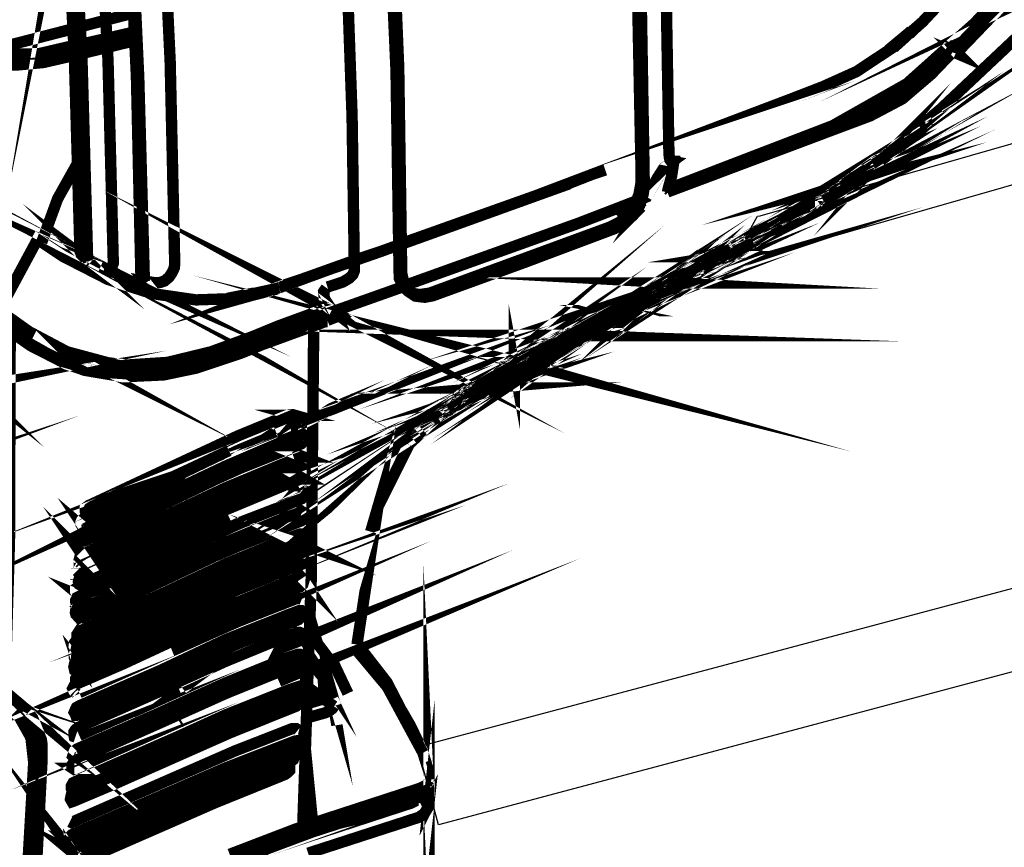
# Model space of a CAD drawing. Extents: x 0.4 to 33.4, y 0.5 to 22.5.
# Drawn here: x 19.2 to 19.4, y 15.2 to 15.4 of the extents above; entities that cross this region are included whole.
import ezdxf

# ---------------------------------------------------------------- set-up
doc = ezdxf.new("R2010")
doc.units = 0
doc.layers.get('0').update_dxf_attribs({"linetype": 'CONTINUOUS'})

msp = doc.modelspace()

# ---------------------------------------------------------------- linework, layer by layer
at = {"color": 250}
for points in [[(19.3682, 15.3593), (19.3675, 15.3592), (19.3618, 15.3622), (19.3617, 15.3629), (19.3614, 15.3636), (19.3646, 15.3693), (19.3653, 15.3694), (20.0389, 15.5629), (20.0397, 15.5632), (20.0454, 15.56), (20.0456, 15.5593), (20.0457, 15.5586), (20.0426, 15.5529), (20.0419, 15.5528), (19.3682, 15.3593)], [(19.7704, 15.3393), (19.2804, 15.2086), (19.2749, 15.2292), (19.7649, 15.3599), (19.7704, 15.3393)]]:
    msp.add_lwpolyline(points, close=True, dxfattribs=at)
for points, const_width in [([(19.1882, 15.3575), (19.1881, 15.3579), (19.1878, 15.3587), (19.1863, 15.4117), (19.1833, 15.4653), (19.1835, 15.4665), (19.1832, 15.465), (19.1835, 15.4667)], 0.003), ([(19.4146, 15.4138), (19.4219, 15.4203), (19.4439, 15.444), (19.4471, 15.4485), (19.4499, 15.4551), (19.4521, 15.4667), (19.4524, 15.4737), (19.4514, 15.5047), (19.45, 15.536), (19.449, 15.5407), (19.4463, 15.5454), (19.4397, 15.5497), (19.4318, 15.551), (19.4268, 15.5499), (19.3932, 15.5372)], 0.003), ([(19.2685, 15.4689), (19.3406, 15.4953), (19.4296, 15.5307), (19.4319, 15.5315), (19.4357, 15.5319), (19.4378, 15.5317), (19.439, 15.5306), (19.44, 15.5286), (19.4406, 15.5246), (19.4426, 15.4703), (19.4417, 15.4622), (19.4396, 15.4562), (19.436, 15.4506), (19.4337, 15.4481), (19.4081, 15.4206), (19.4008, 15.4142), (19.3907, 15.4075), (19.3818, 15.4035), (19.3738, 15.4004), (19.3208, 15.3803), (19.3244, 15.3815)], 0.003), ([(19.4521, 15.4664), (19.4586, 15.4612), (19.4572, 15.4624)], 0.003), ([(19.3276, 15.3714), (19.3353, 15.3744), (19.3381, 15.3793), (19.3397, 15.3818), (19.3418, 15.3835), (19.3422, 15.3838), (19.3417, 15.3839), (19.3414, 15.3843), (19.3412, 15.3858), (19.3403, 15.4386), (19.3382, 15.4913), (19.3383, 15.4933), (19.339, 15.4975), (19.3388, 15.4983), (19.3354, 15.5028), (19.3314, 15.509), (19.3314, 15.5089)], 0.003), ([(19.4565, 15.4592), (19.4599, 15.4568), (19.4514, 15.4632)], 0.003), ([(19.2003, 15.4599), (19.1997, 15.4601), (19.1993, 15.4601), (19.1986, 15.4599), (19.1982, 15.4593), (19.1979, 15.4585), (19.1981, 15.4568), (19.1982, 15.4603), (19.2007, 15.4061), (19.2019, 15.3528)], 0.003), ([(19.4697, 15.4492), (19.4711, 15.4482), (19.4646, 15.4532), (19.4685, 15.4503)], 0.003), ([(19.3275, 15.4933), (19.329, 15.4921), (19.3303, 15.4899), (19.3306, 15.4879), (19.3328, 15.4339), (19.3338, 15.3838), (19.3338, 15.3779), (19.3333, 15.3751), (19.3322, 15.3722), (19.3306, 15.37), (19.3283, 15.3678), (19.3258, 15.3665), (19.3021, 15.3578), (19.2781, 15.349), (19.2754, 15.3486), (19.2731, 15.349)], 0.003), ([(19.4554, 15.4358), (19.4612, 15.4385), (19.4543, 15.435), (19.4476, 15.4303), (19.4129, 15.3976)], 0.003), ([(19.1882, 15.4707), (19.1899, 15.4689), (19.1901, 15.4681), (19.1932, 15.4104), (19.1946, 15.3569), (19.1943, 15.3561), (19.1937, 15.3556), (19.1929, 15.3554), (19.1922, 15.3557), (19.1933, 15.355), (19.1922, 15.3554)], 0.003), ([(19.1913, 15.3561), (19.1922, 15.3557), (19.1881, 15.3578), (19.1922, 15.3554), (19.1885, 15.3574), (19.1868, 15.3586), (19.1861, 15.3594), (19.1858, 15.3601), (19.1843, 15.4121), (19.1815, 15.4665)], 0.003), ([(19.2743, 15.3482), (19.2731, 15.349), (19.2713, 15.3504), (19.2701, 15.3528), (19.27, 15.3547), (19.2692, 15.4076), (19.2667, 15.4644)], 0.003), ([(19.2676, 15.464), (19.2699, 15.4086), (19.2707, 15.3542), (19.2713, 15.3515), (19.2725, 15.3494), (19.2743, 15.3482), (19.2768, 15.3479), (19.2789, 15.3483), (19.3031, 15.3571), (19.3268, 15.366), (19.3293, 15.3674), (19.3296, 15.3675), (19.3318, 15.3696), (19.3335, 15.3722), (19.3344, 15.3751), (19.3347, 15.3774), (19.3338, 15.4318)], 0.003), ([(19.2032, 15.3517), (19.2028, 15.3522), (19.2058, 15.3517), (19.2069, 15.3518), (19.2081, 15.3522), (19.2093, 15.3532), (19.2101, 15.3544), (19.2107, 15.3557), (19.2108, 15.3569), (19.2096, 15.4101), (19.2075, 15.4546), (19.2075, 15.4549), (19.2071, 15.4554), (19.2033, 15.4576), (19.2007, 15.4596), (19.1999, 15.4596), (19.1992, 15.4589), (19.1993, 15.4592)], 0.003), ([(19.2511, 15.3506), (19.2551, 15.3519), (19.2568, 15.3529), (19.2578, 15.3539), (19.2582, 15.3549), (19.2582, 15.3556), (19.2576, 15.3956), (19.2553, 15.461)], 0.003), ([(19.1989, 15.4582), (19.2013, 15.4061), (19.2028, 15.3522)], 0.003), ([(19.3968, 15.3844), (19.4014, 15.3876), (19.4037, 15.3896), (19.4015, 15.3878), (19.4035, 15.3887), (19.4088, 15.3931), (19.409, 15.3935), (19.409, 15.3943)], 0.003), ([(19.4169, 15.4122), (19.4463, 15.4428), (19.4699, 15.4479), (19.4693, 15.4479)], 0.003), ([(19.3408, 15.3757), (19.3943, 15.3958), (19.4028, 15.4003), (19.4104, 15.4068), (19.4225, 15.4194), (19.4463, 15.4428)], 0.003), ([(19.1858, 15.4193), (19.1997, 15.4229)], 0.003), ([(19.425, 15.4218), (19.4239, 15.4225)], 0.003), ([(19.4065, 15.4192), (19.4081, 15.4206)], 0.003), ([(19.1672, 15.2826), (19.1619, 15.3375), (19.1564, 15.4117), (19.184, 15.4188)], 0.003), ([(19.1999, 15.4179), (19.1861, 15.4147)], 0.003), ([(19.3819, 15.3743), (19.3839, 15.3756), (19.3822, 15.3744), (19.3851, 15.3756), (19.3839, 15.375), (19.3851, 15.3756)], 0.003), ([(19.4053, 15.4186), (19.405, 15.4181), (19.399, 15.4131)], 0.003), ([(19.4046, 15.4174), (19.4065, 15.4192)], 0.003), ([(19.4057, 15.4185), (19.4053, 15.4185)], 0.003), ([(19.4208, 15.4193), (19.4219, 15.4189), (19.4207, 15.4193)], 0.003), ([(19.1843, 15.4144), (19.1749, 15.4122), (19.1676, 15.4121), (19.161, 15.4142), (19.1583, 15.416), (19.1576, 15.4164), (19.1568, 15.4165), (19.1424, 15.4132), (19.134, 15.4117), (19.1196, 15.4103), (19.1106, 15.4106)], 0.003), ([(19.2, 15.4156), (19.1861, 15.4122)], 0.003), ([(19.4037, 15.4167), (19.4006, 15.4139)], 0.003), ([(19.4175, 15.4122), (19.4176, 15.4121), (19.4169, 15.4124)], 0.003), ([(19.1844, 15.4118), (19.1762, 15.4099), (19.1689, 15.4092), (19.1676, 15.4093), (19.1608, 15.4111), (19.1569, 15.4133), (19.1563, 15.4135), (19.1425, 15.4106), (19.1342, 15.409), (19.1299, 15.4083), (19.1139, 15.4076), (19.1108, 15.4079)], 0.003), ([(19.3408, 15.3756), (19.341, 15.3765), (19.3844, 15.3932), (19.404, 15.4043), (19.4146, 15.4138), (19.4161, 15.4129)], 0.003), ([(19.4003, 15.4136), (19.4008, 15.4142)], 0.003), ([(19.416, 15.4126), (19.4143, 15.4135)], 0.003), ([(19.4151, 15.4144), (19.4171, 15.4138)], 0.003), ([(19.1875, 15.3604), (19.1861, 15.4114)], 0.003), ([(19.315, 15.3779), (19.3111, 15.3765), (19.3208, 15.3803)], 0.003), ([(19.4082, 15.4081), (19.4107, 15.4071)], 0.003), ([(19.3547, 15.3593), (19.3532, 15.3583), (19.3553, 15.3596)], 0.003), ([(19.3976, 15.3844), (19.3975, 15.3843), (19.3976, 15.3844), (19.3972, 15.3839), (19.3907, 15.3789), (19.3865, 15.3774)], 0.003), ([(19.4043, 15.4015), (19.4015, 15.4029)], 0.003), ([(19.4046, 15.4018), (19.4019, 15.4032)], 0.003), ([(19.4056, 15.4028), (19.4026, 15.4036)], 0.003), ([(19.159, 15.3447), (19.1647, 15.341), (19.1597, 15.3443), (19.1728, 15.3351), (19.1822, 15.3303), (19.1871, 15.3286), (19.1972, 15.3269), (19.2079, 15.3274), (19.2165, 15.3292), (19.2282, 15.3331), (19.2339, 15.3354), (19.2506, 15.3415), (19.2512, 15.3415)], 0.003), ([(19.3972, 15.3974), (19.395, 15.3979), (19.3939, 15.3986)], 0.003), ([(19.4037, 15.3896), (19.4129, 15.3976), (19.4103, 15.3954)], 0.003), ([(19.3797, 15.3731), (19.3807, 15.3731), (19.3839, 15.3746), (19.3819, 15.3735)], 0.003), ([(19.3847, 15.3751), (19.3839, 15.3746), (19.386, 15.3757), (19.3839, 15.3744), (19.386, 15.3757), (19.386, 15.3762), (19.386, 15.3771)], 0.003), ([(19.3883, 15.3935), (19.3865, 15.3944)], 0.003), ([(19.3889, 15.3936), (19.3869, 15.3947)], 0.003), ([(19.3875, 15.395), (19.3896, 15.394)], 0.003), ([(19.409, 15.3935), (19.4074, 15.3929)], 0.003), ([(19.4089, 15.3935), (19.4083, 15.3932)], 0.003), ([(19.3547, 15.3583), (19.3556, 15.3587), (19.3503, 15.3561)], 0.003), ([(19.3785, 15.3908), (19.3797, 15.3903)], 0.003), ([(19.395, 15.3832), (19.3975, 15.3843), (19.3971, 15.384)], 0.003), ([(19.3872, 15.3778), (19.3875, 15.3779), (19.3871, 15.3778)], 0.003), ([(19.3892, 15.3793), (19.3904, 15.3797), (19.3879, 15.3785)], 0.003), ([(19.4014, 15.3876), (19.3999, 15.3867)], 0.003), ([(19.4033, 15.3886), (19.4025, 15.3879), (19.4006, 15.3871)], 0.003), ([(19.2385, 15.3507), (19.245, 15.3529), (19.2383, 15.3504), (19.2517, 15.3553), (19.245, 15.3529)], 0.003), ([(19.3422, 15.3838), (19.3425, 15.3838), (19.3419, 15.3799), (19.341, 15.3765)], 0.003), ([(19.3976, 15.3844), (19.3976, 15.3851)], 0.003), ([(19.1851, 15.3832), (19.1799, 15.3739), (19.1757, 15.3624)], 0.003), ([(19.3503, 15.3554), (19.3574, 15.359), (19.3565, 15.3586)], 0.003), ([(19.3544, 15.3817), (19.354, 15.3812), (19.351, 15.3796)], 0.003), ([(19.354, 15.3812), (19.3547, 15.381)], 0.003), ([(19.3547, 15.3818), (19.3557, 15.3812)], 0.003), ([(19.3557, 15.3822), (19.3567, 15.3817)], 0.003), ([(19.3839, 15.3756), (19.3922, 15.3814), (19.3929, 15.3814)], 0.003), ([(19.3339, 15.3718), (19.3336, 15.3715), (19.3353, 15.3744)], 0.003), ([(19.344, 15.3769), (19.3472, 15.3788)], 0.003), ([(19.3478, 15.3783), (19.3469, 15.3789)], 0.003), ([(19.3875, 15.3779), (19.3921, 15.38), (19.3904, 15.3792)], 0.003), ([(19.3904, 15.3797), (19.391, 15.38)], 0.003), ([(19.3913, 15.38), (19.3914, 15.38)], 0.003), ([(19.3004, 15.3289), (19.3068, 15.3333), (19.3044, 15.3321), (19.3111, 15.3357), (19.3044, 15.3319), (19.3036, 15.3317)], 0.003), ([(19.2715, 15.3624), (19.3111, 15.3765), (19.2706, 15.3619)], 0.003), ([(19.341, 15.3764), (19.3414, 15.376)], 0.003), ([(19.2522, 15.3444), (19.2526, 15.3442), (19.2517, 15.3447), (19.2511, 15.3449), (19.249, 15.3443), (19.2381, 15.3403), (19.2313, 15.3375), (19.2204, 15.3335), (19.2089, 15.3307), (19.1981, 15.33), (19.1932, 15.3306), (19.1824, 15.3335), (19.1724, 15.3388), (19.1726, 15.3386)], 0.003), ([(19.3004, 15.3297), (19.3044, 15.3321), (19.3008, 15.3301)], 0.003), ([(19.3293, 15.3675), (19.3333, 15.3728), (19.3326, 15.3733)], 0.003), ([(19.3333, 15.3728), (19.334, 15.3733), (19.3349, 15.3735)], 0.003), ([(19.1871, 15.3583), (19.1868, 15.3586), (19.1872, 15.3583)], 0.003), ([(19.2715, 15.351), (19.3172, 15.3674), (19.3276, 15.3714), (19.3299, 15.3693), (19.3304, 15.3689)], 0.003), ([(19.335, 15.3468), (19.3321, 15.3451), (19.3324, 15.3453)], 0.003), ([(19.3785, 15.3708), (19.381, 15.3725)], 0.003), ([(19.2964, 15.3251), (19.299, 15.3269), (19.2979, 15.3262)], 0.003), ([(19.3425, 15.3514), (19.3422, 15.3513), (19.3443, 15.3519), (19.3472, 15.3535), (19.3433, 15.3514)], 0.003), ([(19.2508, 15.3504), (19.2501, 15.3494), (19.2503, 15.3475), (19.2524, 15.3444), (19.2529, 15.344), (19.2521, 15.3443), (19.2499, 15.3438), (19.2339, 15.3379), (19.2226, 15.3335), (19.2115, 15.3306), (19.2104, 15.3304), (19.2083, 15.33), (19.1975, 15.3296), (19.1869, 15.3317), (19.1817, 15.3336), (19.1728, 15.3386), (19.1738, 15.3381)], 0.003), ([(19.2811, 15.3171), (19.2836, 15.3185), (19.2813, 15.3172), (19.2763, 15.3128), (19.2774, 15.3137), (19.2726, 15.309)], 0.003), ([(19.3257, 15.3428), (19.3271, 15.3436), (19.3257, 15.3429)], 0.003), ([(19.3381, 15.349), (19.3417, 15.3507), (19.3381, 15.3493)], 0.003), ([(19.3432, 15.3511), (19.3438, 15.3517), (19.3425, 15.3507)], 0.003), ([(19.3283, 15.3672), (19.3288, 15.3669)], 0.003), ([(19.3628, 15.3636), (19.3706, 15.3678), (19.3678, 15.3663)], 0.003), ([(19.2251, 15.3475), (19.2164, 15.3472), (19.2047, 15.3489), (19.1932, 15.3526), (19.1813, 15.3587), (19.1746, 15.3632), (19.1633, 15.3422), (19.1674, 15.3397), (19.1672, 15.2835), (19.166, 15.2432)], 0.003), ([(19.3183, 15.3375), (19.3197, 15.3385), (19.319, 15.3383), (19.3193, 15.3383), (19.3172, 15.3367), (19.3178, 15.3371)], 0.003), ([(19.3358, 15.3485), (19.334, 15.3475), (19.3353, 15.3481)], 0.003), ([(19.3358, 15.3472), (19.3375, 15.3482), (19.336, 15.3471), (19.3332, 15.3457)], 0.003), ([(19.3435, 15.3533), (19.3476, 15.3549), (19.3503, 15.3569), (19.3504, 15.3557), (19.3499, 15.3556), (19.3425, 15.3517), (19.3442, 15.3524)], 0.003), ([(19.3501, 15.3553), (19.3532, 15.3563), (19.361, 15.3611), (19.3574, 15.359), (19.3621, 15.3617), (19.3624, 15.3622), (19.3624, 15.3629), (19.3629, 15.3632)], 0.003), ([(19.3618, 15.3631), (19.3603, 15.3619), (19.3581, 15.361)], 0.003), ([(19.1881, 15.3574), (19.1876, 15.3585), (19.1875, 15.3604), (19.1876, 15.3589)], 0.003), ([(19.2907, 15.3244), (19.2914, 15.3249), (19.2968, 15.3268), (19.3006, 15.3296), (19.3001, 15.3296), (19.2979, 15.3285), (19.3008, 15.3301), (19.2949, 15.3268)], 0.003), ([(19.2699, 15.3617), (19.2649, 15.3599)], 0.003), ([(19.3361, 15.3472), (19.336, 15.3471), (19.3374, 15.3482), (19.3361, 15.3472), (19.3311, 15.3456)], 0.003), ([(19.3529, 15.3583), (19.3575, 15.3607), (19.3375, 15.3501), (19.3379, 15.3503), (19.3379, 15.3501), (19.335, 15.3478), (19.331, 15.3464), (19.3318, 15.3471), (19.3375, 15.3501), (19.331, 15.3467)], 0.003), ([(19.3533, 15.3585), (19.3614, 15.3614)], 0.003), ([(19.3575, 15.359), (19.3622, 15.3617)], 0.003), ([(19.3621, 15.3617), (19.3589, 15.3599)], 0.003), ([(19.3624, 15.3619), (19.3613, 15.3611)], 0.003), ([(19.145, 15.3583), (19.1724, 15.3388), (19.1657, 15.3435)], 0.003), ([(19.1879, 15.3582), (19.1878, 15.3583)], 0.003), ([(19.2851, 15.3194), (19.2854, 15.3196), (19.2849, 15.3193), (19.2875, 15.321), (19.2871, 15.3207)], 0.003), ([(19.3132, 15.3358), (19.3187, 15.3397), (19.3169, 15.339), (19.3178, 15.3393), (19.3131, 15.3368)], 0.003), ([(19.32, 15.3379), (19.3243, 15.341), (19.3235, 15.3403)], 0.003), ([(19.3336, 15.346), (19.3356, 15.3469), (19.3339, 15.3463)], 0.003), ([(19.331, 15.3444), (19.3321, 15.3451), (19.3311, 15.3446)], 0.003), ([(19.3463, 15.3544), (19.3461, 15.3542), (19.3489, 15.3557)], 0.003), ([(19.3446, 15.3517), (19.35, 15.355), (19.3503, 15.3557), (19.3503, 15.3557), (19.349, 15.3549)], 0.003), ([(19.3503, 15.3565), (19.3532, 15.3583), (19.3508, 15.3568)], 0.003), ([(19.3503, 15.3558), (19.3517, 15.3564), (19.3547, 15.3583), (19.3532, 15.3583)], 0.003), ([(19.3542, 15.3587), (19.3544, 15.3589)], 0.003), ([(19.3549, 15.3583), (19.356, 15.3583)], 0.003), ([(19.1886, 15.3571), (19.1882, 15.3574)], 0.003), ([(19.2271, 15.3478), (19.2358, 15.3497), (19.2383, 15.3504), (19.2358, 15.3497), (19.2363, 15.3499)], 0.003), ([(19.2876, 15.3225), (19.2939, 15.3264), (19.2979, 15.3285), (19.294, 15.3262), (19.2876, 15.3218)], 0.003), ([(19.2517, 15.3553), (19.2519, 15.3554)], 0.003), ([(19.3185, 15.3375), (19.32, 15.3381), (19.3179, 15.3371)], 0.003), ([(19.3128, 15.3367), (19.3133, 15.3369), (19.3131, 15.3368), (19.3132, 15.3368), (19.3132, 15.3368), (19.3165, 15.3386), (19.3111, 15.3357), (19.3163, 15.3386), (19.3157, 15.3382)], 0.003), ([(19.3294, 15.3443), (19.3307, 15.3443), (19.331, 15.3444), (19.3251, 15.3415), (19.3256, 15.3418), (19.3256, 15.3417), (19.3307, 15.3443)], 0.003), ([(19.3467, 15.3546), (19.3478, 15.3551)], 0.003), ([(19.3485, 15.356), (19.3494, 15.3561)], 0.003), ([(19.2018, 15.3528), (19.2022, 15.3524), (19.2029, 15.3519), (19.2029, 15.3519)], 0.003), ([(19.2908, 15.3244), (19.2912, 15.3247), (19.29, 15.3239)], 0.003), ([(19.3283, 15.3451), (19.331, 15.3467), (19.3243, 15.3429), (19.3257, 15.3435), (19.3243, 15.3425)], 0.003), ([(19.3381, 15.3496), (19.3438, 15.3535)], 0.003), ([(19.2031, 15.3517), (19.2025, 15.3521)], 0.003), ([(19.2292, 15.3479), (19.2378, 15.3501)], 0.003), ([(19.2372, 15.3501), (19.2317, 15.3489)], 0.003), ([(19.2367, 15.35), (19.2385, 15.3507)], 0.003), ([(19.2711, 15.3507), (19.2528, 15.3442)], 0.003), ([(19.2725, 15.3494), (19.2715, 15.3503)], 0.003), ([(19.3097, 15.3331), (19.3099, 15.3332), (19.3093, 15.3328), (19.3108, 15.3333), (19.3082, 15.3319), (19.3093, 15.3326)], 0.003), ([(19.3407, 15.3518), (19.3425, 15.3517), (19.3417, 15.3517)], 0.003), ([(19.3179, 15.3379), (19.3256, 15.3422), (19.3244, 15.3412)], 0.003), ([(19.3271, 15.3436), (19.331, 15.3464), (19.3293, 15.3457)], 0.003), ([(19.3438, 15.3515), (19.3443, 15.3515), (19.3432, 15.3511), (19.3425, 15.3504), (19.3381, 15.3487)], 0.003), ([(19.3381, 15.3486), (19.3376, 15.3482), (19.3381, 15.3486), (19.3381, 15.349), (19.3381, 15.3503), (19.3379, 15.3503)], 0.003), ([(19.3379, 15.3487), (19.3379, 15.3501), (19.3381, 15.3503)], 0.003), ([(19.3392, 15.3503), (19.3381, 15.3497)], 0.003), ([(19.3388, 15.3507), (19.3386, 15.3507)], 0.003), ([(19.3442, 15.3519), (19.341, 15.3504)], 0.003), ([(19.344, 15.3519), (19.3439, 15.3517)], 0.003), ([(19.2247, 15.3476), (19.2317, 15.349)], 0.003), ([(19.2292, 15.3479), (19.2251, 15.3475)], 0.003), ([(19.226, 15.3478), (19.2276, 15.3479)], 0.003), ([(19.2525, 15.3443), (19.2529, 15.344), (19.2528, 15.3442), (19.2475, 15.3422), (19.2468, 15.2728), (19.2446, 15.2089)], 0.003), ([(19.2736, 15.3487), (19.2728, 15.3493)], 0.003), ([(19.3071, 15.3314), (19.3065, 15.331), (19.3083, 15.3319), (19.3039, 15.3292)], 0.003), ([(19.3251, 15.3414), (19.3283, 15.3425), (19.335, 15.3468), (19.3361, 15.3475)], 0.003), ([(19.3361, 15.3475), (19.3328, 15.3463)], 0.003), ([(19.334, 15.3475), (19.3339, 15.3475)], 0.003), ([(19.3368, 15.3492), (19.3356, 15.3489), (19.335, 15.3487)], 0.003), ([(19.3001, 15.3279), (19.299, 15.3269), (19.3004, 15.3282), (19.3004, 15.3296), (19.3006, 15.3285), (19.2926, 15.3239), (19.2943, 15.3246), (19.2931, 15.3236), (19.2947, 15.324), (19.2924, 15.3232)], 0.003), ([(19.3006, 15.3285), (19.3061, 15.3318), (19.3024, 15.329), (19.2988, 15.3272)], 0.003), ([(19.3132, 15.3356), (19.3164, 15.3368), (19.3131, 15.3351)], 0.003), ([(19.3257, 15.3435), (19.3257, 15.3422), (19.3274, 15.3428), (19.3311, 15.3454), (19.3311, 15.3456), (19.3276, 15.3443), (19.3271, 15.3444), (19.3279, 15.3444), (19.3272, 15.3446)], 0.003), ([(19.3225, 15.3419), (19.3244, 15.3425), (19.3222, 15.3408), (19.3165, 15.3386)], 0.003), ([(19.331, 15.3453), (19.3257, 15.3425)], 0.003), ([(19.1894, 15.2879), (19.1871, 15.2868), (19.2138, 15.2992), (19.2126, 15.2986)], 0.003), ([(19.156, 15.3265), (19.1561, 15.3264), (19.1556, 15.3268), (19.1547, 15.3269), (19.1513, 15.3261), (19.1311, 15.3224), (19.1262, 15.3217)], 0.003), ([(19.2375, 15.3124), (19.2422, 15.3143), (19.2411, 15.3139)], 0.003), ([(19.1647, 15.341), (19.1689, 15.3382), (19.17, 15.3371), (19.1804, 15.3312), (19.1906, 15.3282), (19.2011, 15.3275), (19.2025, 15.3275), (19.2136, 15.3292), (19.2251, 15.3328), (19.2438, 15.34), (19.2494, 15.3419), (19.2501, 15.3421), (19.2507, 15.3419)], 0.003), ([(19.2511, 15.3418), (19.2544, 15.3431), (19.2528, 15.3442)], 0.003), ([(19.2532, 15.3431), (19.2524, 15.344)], 0.003), ([(19.2533, 15.3443), (19.2546, 15.3429)], 0.003), ([(19.2986, 15.3271), (19.2988, 15.3272), (19.2939, 15.3242)], 0.003), ([(19.315, 15.3362), (19.319, 15.3383), (19.3172, 15.3364), (19.3131, 15.335), (19.3125, 15.3346)], 0.003), ([(19.3257, 15.3422), (19.3256, 15.3418), (19.3243, 15.341)], 0.003), ([(19.3282, 15.3425), (19.3249, 15.3412)], 0.003), ([(19.3256, 15.3435), (19.3256, 15.3421)], 0.003), ([(19.3257, 15.3422), (19.3256, 15.3422)], 0.003), ([(19.3269, 15.3443), (19.3292, 15.3443)], 0.003), ([(19.3178, 15.3375), (19.3224, 15.34), (19.3197, 15.3385)], 0.003), ([(19.3226, 15.3411), (19.3222, 15.3408)], 0.003), ([(19.3238, 15.341), (19.324, 15.3411)], 0.003), ([(19.3251, 15.3415), (19.3244, 15.341), (19.3254, 15.3417)], 0.003), ([(19.315, 15.3379), (19.3178, 15.3378), (19.3172, 15.3378)], 0.003), ([(19.3057, 15.3306), (19.3004, 15.3276), (19.3008, 15.3279)], 0.003), ([(19.3081, 15.3319), (19.3097, 15.3331), (19.3086, 15.3326)], 0.003), ([(19.3044, 15.3319), (19.3096, 15.3338), (19.3132, 15.3368), (19.3132, 15.3356), (19.3131, 15.335), (19.3085, 15.3322)], 0.003), ([(19.3143, 15.3375), (19.3175, 15.3375), (19.3139, 15.3367)], 0.003), ([(19.3132, 15.3368), (19.3139, 15.3367), (19.3175, 15.3374)], 0.003), ([(19.3165, 15.3386), (19.3133, 15.3369)], 0.003), ([(19.3178, 15.3378), (19.3196, 15.3386)], 0.003), ([(19.319, 15.3379), (19.3215, 15.339)], 0.003), ([(19.3061, 15.3318), (19.3093, 15.3328), (19.3078, 15.3318)], 0.003), ([(19.3106, 15.3333), (19.3108, 15.3335), (19.3094, 15.3329)], 0.003), ([(19.3117, 15.3356), (19.3097, 15.3349)], 0.003), ([(19.3097, 15.3329), (19.3108, 15.3333), (19.3125, 15.3346)], 0.003), ([(19.3111, 15.3338), (19.3129, 15.3349)], 0.003), ([(19.1544, 15.3239), (19.1525, 15.3235), (19.1557, 15.324), (19.1561, 15.3243), (19.1564, 15.3249), (19.1565, 15.3254), (19.1561, 15.3264)], 0.003), ([(19.2847, 15.3192), (19.2874, 15.3207), (19.2876, 15.3211), (19.291, 15.3226), (19.2876, 15.3215)], 0.003), ([(19.2996, 15.3272), (19.3033, 15.3288), (19.3029, 15.3285), (19.3071, 15.3317), (19.3033, 15.3288), (19.3004, 15.3276), (19.3011, 15.3279)], 0.003), ([(19.306, 15.3318), (19.3061, 15.3318), (19.3022, 15.3304), (19.3015, 15.3306)], 0.003), ([(19.3068, 15.3315), (19.3067, 15.3315)], 0.003), ([(19.2426, 15.3167), (19.2429, 15.3163), (19.2431, 15.3157), (19.2428, 15.315), (19.2422, 15.3143), (19.2425, 15.3144), (19.2279, 15.3086), (19.2251, 15.3072), (19.2375, 15.3124), (19.2372, 15.3122)], 0.003), ([(19.2838, 15.3189), (19.2847, 15.3192), (19.284, 15.3189)], 0.003), ([(19.2829, 15.3187), (19.2832, 15.3189), (19.2813, 15.3172)], 0.003), ([(19.2947, 15.324), (19.2964, 15.3251), (19.2935, 15.3239)], 0.003), ([(19.3036, 15.3304), (19.3014, 15.3304)], 0.003), ([(19.304, 15.3304), (19.3051, 15.3303)], 0.003), ([(19.3065, 15.331), (19.3058, 15.3306)], 0.003), ([(19.214, 15.2993), (19.2138, 15.2992), (19.2285, 15.3058), (19.2438, 15.3119), (19.2383, 15.3097)], 0.003), ([(19.2912, 15.3231), (19.2936, 15.3242), (19.2918, 15.3226)], 0.003), ([(19.2925, 15.3254), (19.2942, 15.3264)], 0.003), ([(19.2989, 15.3285), (19.2968, 15.3279)], 0.003), ([(19.3031, 15.3286), (19.2992, 15.3272)], 0.003), ([(19.3004, 15.3285), (19.2996, 15.3279)], 0.003), ([(19.3004, 15.3282), (19.2997, 15.3278)], 0.003), ([(19.3029, 15.3285), (19.3012, 15.3279)], 0.003), ([(19.2912, 15.3238), (19.2924, 15.3239), (19.2899, 15.3239)], 0.003), ([(19.2835, 15.3187), (19.2838, 15.3189), (19.2828, 15.3185)], 0.003), ([(19.2819, 15.3179), (19.2847, 15.3201), (19.2832, 15.3189), (19.2843, 15.3194)], 0.003), ([(19.2847, 15.3201), (19.2876, 15.3225), (19.2876, 15.3211), (19.2853, 15.3193), (19.2835, 15.3183)], 0.003), ([(19.2875, 15.321), (19.2918, 15.3225), (19.2936, 15.3242)], 0.003), ([(19.2939, 15.3244), (19.2897, 15.3222)], 0.003), ([(19.2912, 15.3247), (19.2936, 15.3261)], 0.003), ([(19.2924, 15.3239), (19.2926, 15.3239)], 0.003), ([(19.2943, 15.3247), (19.2942, 15.3244)], 0.003), ([(19.2876, 15.3214), (19.2853, 15.3194), (19.2842, 15.3189)], 0.003), ([(19.2865, 15.3224), (19.285, 15.3211)], 0.003), ([(19.2872, 15.3222), (19.2853, 15.3207)], 0.003), ([(19.2869, 15.3226), (19.2881, 15.3233)], 0.003), ([(19.2881, 15.3228), (19.2886, 15.3226), (19.2912, 15.3233), (19.2886, 15.3226)], 0.003), ([(19.2922, 15.3236), (19.2892, 15.3236)], 0.003), ([(19.2912, 15.3233), (19.2921, 15.3235)], 0.003), ([(19.2801, 15.3171), (19.2829, 15.3194)], 0.003), ([(19.2836, 15.3185), (19.2842, 15.3189), (19.2801, 15.3163)], 0.003), ([(19.285, 15.321), (19.2829, 15.3193)], 0.003), ([(19.2851, 15.3204), (19.2856, 15.321)], 0.003), ([(19.2853, 15.3193), (19.2868, 15.3204)], 0.003), ([(19.286, 15.3199), (19.2854, 15.3196)], 0.003), ([(19.1869, 15.2871), (19.1871, 15.2868), (19.1864, 15.2874), (19.1861, 15.2879), (19.1861, 15.2885), (19.1863, 15.289), (19.1869, 15.2896), (19.214, 15.3022), (19.2251, 15.3074), (19.1963, 15.2935), (19.1889, 15.2901), (19.1882, 15.2901), (19.1875, 15.2907), (19.1872, 15.2914), (19.1872, 15.2922), (19.1881, 15.2929), (19.2142, 15.3051), (19.2275, 15.3113), (19.2411, 15.3169), (19.2419, 15.3169), (19.2426, 15.3167), (19.2419, 15.3167), (19.2265, 15.3103), (19.1889, 15.2926), (19.1883, 15.2922), (19.1879, 15.2914), (19.1879, 15.2907), (19.1882, 15.2901)], 0.003), ([(19.275, 15.3122), (19.2785, 15.3156)], 0.003), ([(19.1853, 15.2842), (19.1861, 15.2835), (19.1868, 15.2835), (19.1989, 15.2889), (19.2218, 15.2999), (19.2282, 15.3028), (19.2442, 15.3092), (19.245, 15.31), (19.2453, 15.3108), (19.2451, 15.3114), (19.2446, 15.3117), (19.2442, 15.3115), (19.2396, 15.3099), (19.2242, 15.3033), (19.2081, 15.2957), (19.1868, 15.2858), (19.1861, 15.2854), (19.1857, 15.2847), (19.1856, 15.284), (19.1858, 15.2836)], 0.003), ([(19.245, 15.3115), (19.2443, 15.3119), (19.2438, 15.3119), (19.2419, 15.3113)], 0.003), ([(19.2625, 15.286), (19.2644, 15.2925), (19.2589, 15.2562)], 0.003), ([(19.2763, 15.3128), (19.2737, 15.3104)], 0.003), ([(19.2726, 15.309), (19.2644, 15.2925)], 0.003), ([(19.1857, 15.2781), (19.1856, 15.2785), (19.1858, 15.2793), (19.1867, 15.2801), (19.2079, 15.2899), (19.2243, 15.2976), (19.2397, 15.304), (19.2442, 15.3057), (19.2449, 15.3057), (19.2439, 15.3061), (19.2422, 15.3056)], 0.003), ([(19.185, 15.2756), (19.1856, 15.275), (19.1856, 15.2756), (19.1857, 15.2763), (19.186, 15.2768), (19.1865, 15.2772), (19.2078, 15.2869), (19.2243, 15.2947), (19.2397, 15.3012), (19.244, 15.3028), (19.2444, 15.3028), (19.2451, 15.3026), (19.2453, 15.3019), (19.245, 15.3011), (19.2444, 15.3006), (19.2436, 15.3001), (19.2442, 15.3003), (19.2449, 15.2999), (19.244, 15.2999), (19.2399, 15.2983), (19.2243, 15.2918), (19.2078, 15.284), (19.1863, 15.2742), (19.1856, 15.2735), (19.1854, 15.2728), (19.1856, 15.2721), (19.1861, 15.2718), (19.1985, 15.2774), (19.2251, 15.2899), (19.2139, 15.2849), (19.1856, 15.2717), (19.1847, 15.271), (19.1847, 15.2701), (19.1851, 15.2694), (19.1856, 15.2692), (19.185, 15.2697), (19.1856, 15.2692), (19.1861, 15.269), (19.1983, 15.2743), (19.2217, 15.2853), (19.2278, 15.2881), (19.2435, 15.2944), (19.2282, 15.2885), (19.1856, 15.2689), (19.185, 15.2686), (19.1847, 15.2679), (19.1847, 15.2674), (19.1849, 15.2667), (19.1857, 15.2661), (19.185, 15.2657), (19.1847, 15.2653), (19.1846, 15.2646), (19.1847, 15.2642), (19.1856, 15.2632), (19.1863, 15.2633), (19.1982, 15.2686), (19.2215, 15.2796), (19.2276, 15.2822), (19.2443, 15.2889), (19.2449, 15.2894), (19.2451, 15.2904), (19.245, 15.291), (19.2443, 15.2912), (19.24, 15.2897), (19.2243, 15.2832), (19.2076, 15.2754), (19.1863, 15.2657), (19.1857, 15.2653), (19.1854, 15.2649), (19.1851, 15.264), (19.1853, 15.2635)], 0.003), ([(19.189, 15.2562), (19.1846, 15.2542), (19.1843, 15.2535), (19.1843, 15.2529), (19.1846, 15.2524), (19.1851, 15.2518), (19.1849, 15.2524), (19.1849, 15.2529), (19.1854, 15.2538), (19.186, 15.2542), (19.2074, 15.2639), (19.2243, 15.2718), (19.2403, 15.2783), (19.2438, 15.2796), (19.2442, 15.2797), (19.2447, 15.2794), (19.245, 15.2787), (19.2449, 15.2783), (19.2444, 15.2776), (19.2438, 15.2771), (19.2383, 15.2751), (19.2431, 15.2771), (19.2279, 15.2711), (19.2118, 15.2639)], 0.003), ([(19.239, 15.2925), (19.2443, 15.2947), (19.245, 15.2953), (19.2453, 15.2962), (19.245, 15.2968), (19.2446, 15.2971)], 0.003), ([(19.2447, 15.2969), (19.245, 15.2968)], 0.003), ([(19.2444, 15.2943), (19.2435, 15.2944), (19.2418, 15.2938)], 0.003), ([(19.186, 15.2806), (19.1856, 15.281), (19.1858, 15.2807)], 0.003), ([(19.1851, 15.249), (19.1844, 15.2494), (19.1842, 15.2503), (19.1844, 15.2512), (19.1851, 15.2518), (19.1858, 15.2518), (19.1975, 15.2569), (19.2272, 15.2706), (19.2385, 15.2751), (19.2379, 15.2749)], 0.003), ([(19.1881, 15.2904), (19.1875, 15.291)], 0.003), ([(19.2383, 15.2924), (19.2383, 15.2922)], 0.003), ([(19.2443, 15.2914), (19.2438, 15.2917), (19.2432, 15.2915)], 0.003), ([(19.1011, 15.2606), (19.0996, 15.2601), (19.1006, 15.2604), (19.1063, 15.2611), (19.1039, 15.2611), (19.1006, 15.2604)], 0.003), ([(19.2443, 15.2826), (19.2446, 15.2825), (19.244, 15.2828), (19.2433, 15.2829), (19.2418, 15.2824)], 0.003), ([(19.2446, 15.2882), (19.244, 15.2888), (19.2433, 15.2888), (19.2421, 15.2882)], 0.003), ([(19.1854, 15.2547), (19.1849, 15.2553), (19.185, 15.2558), (19.1856, 15.2567), (19.186, 15.2571), (19.2075, 15.2668), (19.2243, 15.2746), (19.2401, 15.2811), (19.2439, 15.2825), (19.2446, 15.2825), (19.245, 15.2819), (19.2447, 15.2808), (19.2438, 15.28), (19.2274, 15.2736), (19.1976, 15.2599), (19.1857, 15.2546), (19.1854, 15.2547), (19.1847, 15.2551), (19.1843, 15.2558), (19.1844, 15.2567), (19.1847, 15.2571), (19.1853, 15.2575), (19.2282, 15.2768), (19.2432, 15.2828), (19.2275, 15.2764), (19.1979, 15.2626), (19.186, 15.2575), (19.1856, 15.2575), (19.1853, 15.2578), (19.185, 15.2582), (19.185, 15.2588), (19.1856, 15.2596), (19.1861, 15.2599), (19.2075, 15.2696), (19.2243, 15.2775), (19.2401, 15.284), (19.2439, 15.2854), (19.2444, 15.2854), (19.2449, 15.2851), (19.245, 15.2846), (19.245, 15.2842), (19.2447, 15.2838), (19.2442, 15.2832), (19.2381, 15.2807)], 0.003), ([(19.1869, 15.2865), (19.1864, 15.2864)], 0.003), ([(19.1856, 15.2322), (19.2121, 15.244), (19.2082, 15.2424)], 0.003), ([(19.2444, 15.2737), (19.2442, 15.274), (19.2443, 15.2739)], 0.003), ([(19.1856, 15.2435), (19.2121, 15.2554), (19.2101, 15.2546)], 0.003), ([(19.2386, 15.2553), (19.2385, 15.2551), (19.2425, 15.2569), (19.2275, 15.251), (19.2121, 15.244), (19.2129, 15.2446)], 0.003), ([(19.2443, 15.2797), (19.2436, 15.28)], 0.003), ([(19.2443, 15.2797), (19.2443, 15.2797), (19.2446, 15.2796)], 0.003), ([(19.1839, 15.2235), (19.1837, 15.2239), (19.1837, 15.2244), (19.1843, 15.2253), (19.1849, 15.2257), (19.2065, 15.2353), (19.2243, 15.2433), (19.2408, 15.25), (19.2433, 15.2507), (19.2439, 15.2507), (19.244, 15.2506), (19.2443, 15.25), (19.244, 15.2492), (19.2431, 15.2485), (19.2383, 15.2465), (19.2425, 15.2483), (19.2272, 15.2424), (19.2126, 15.236), (19.1842, 15.2233), (19.1839, 15.2235), (19.1843, 15.2235)], 0.003), ([(19.186, 15.2776), (19.1857, 15.2779)], 0.003), ([(19.1849, 15.2764), (19.1849, 15.2763)], 0.003), ([(19.1857, 15.275), (19.1856, 15.275)], 0.003), ([(19.1722, 15.2383), (19.1704, 15.2401), (19.1685, 15.2417), (19.1726, 15.2378), (19.1733, 15.2368), (19.1756, 15.2311), (19.1758, 15.2297), (19.1758, 15.2258), (19.1739, 15.1896)], 0.003), ([(19.1847, 15.2735), (19.1847, 15.2733)], 0.003), ([(19.1672, 15.2425), (19.1685, 15.2415), (19.1164, 15.2697)], 0.003), ([(19.1849, 15.2432), (19.1843, 15.2438), (19.1839, 15.2446), (19.1843, 15.2454), (19.1849, 15.246), (19.2279, 15.2653), (19.2431, 15.2714), (19.2375, 15.269)], 0.003), ([(19.2133, 15.256), (19.2278, 15.2624), (19.2428, 15.2683), (19.2438, 15.2683), (19.2443, 15.2681)], 0.003), ([(19.2532, 15.2401), (19.2521, 15.2439), (19.2536, 15.2349)], 0.003), ([(19.1883, 15.2532), (19.2135, 15.2646)], 0.003), ([(19.2525, 15.2418), (19.2492, 15.2489), (19.251, 15.2462)], 0.003), ([(19.1922, 15.2601), (19.1958, 15.2617)], 0.003), ([(19.1846, 15.2318), (19.1843, 15.2319), (19.1842, 15.2324), (19.1842, 15.2331), (19.1846, 15.2337), (19.1853, 15.2343), (19.2068, 15.2438), (19.2243, 15.2518), (19.2406, 15.2585), (19.2435, 15.2594), (19.2438, 15.2594), (19.2443, 15.2592), (19.2444, 15.2586), (19.2444, 15.2582), (19.2443, 15.2578), (19.2438, 15.2572), (19.2381, 15.255)], 0.003), ([(19.191, 15.2597), (19.1853, 15.2572)], 0.003), ([(19.2529, 15.2506), (19.2464, 15.2592)], 0.003), ([(19.2464, 15.259), (19.2468, 15.2588)], 0.003), ([(19.1851, 15.2578), (19.1847, 15.2582)], 0.003), ([(19.2779, 15.2206), (19.2778, 15.2228), (19.2761, 15.2282), (19.2668, 15.2462), (19.2599, 15.2551), (19.2589, 15.2562)], 0.003), ([(19.1846, 15.2554), (19.185, 15.2547)], 0.003), ([(19.2465, 15.2535), (19.2462, 15.2538)], 0.003), ([(19.2606, 15.2542), (19.2588, 15.256)], 0.003), ([(19.2763, 15.2276), (19.2669, 15.245), (19.2588, 15.2547)], 0.003), ([(19.185, 15.2519), (19.1846, 15.2525)], 0.003), ([(19.1851, 15.2518), (19.1892, 15.2535)], 0.003), ([(19.2462, 15.2525), (19.2494, 15.2481)], 0.003), ([(19.2528, 15.2511), (19.2565, 15.2433)], 0.003), ([(19.2253, 15.2008), (19.2425, 15.2074), (19.2472, 15.209), (19.244, 15.2414), (19.2438, 15.2406), (19.2428, 15.2399), (19.2254, 15.2329), (19.1947, 15.2193), (19.1843, 15.2149), (19.1837, 15.2147), (19.1833, 15.2154), (19.1835, 15.2164), (19.1839, 15.2168), (19.1846, 15.2172), (19.2062, 15.2267), (19.2242, 15.2349), (19.2429, 15.2422), (19.2436, 15.2422), (19.2439, 15.2419), (19.244, 15.2414)], 0.003), ([(19.1846, 15.2465), (19.1843, 15.2468)], 0.003), ([(19.25, 15.2471), (19.2503, 15.2419), (19.2458, 15.2406)], 0.003), ([(19.2458, 15.245), (19.2528, 15.2399)], 0.003), ([(19.2436, 15.2422), (19.2431, 15.2425), (19.2424, 15.2425), (19.2408, 15.2419)], 0.003), ([(19.2442, 15.24), (19.244, 15.2415)], 0.003), ([(19.1756, 15.1806), (19.1731, 15.1828), (19.1717, 15.1864), (19.1715, 15.1887), (19.1736, 15.225), (19.1729, 15.2313), (19.1726, 15.2321), (19.1699, 15.2369), (19.1685, 15.2383)], 0.003), ([(19.2528, 15.2399), (19.2524, 15.2393), (19.2515, 15.2386), (19.2506, 15.2382), (19.2456, 15.2368)], 0.003), ([(19.2753, 15.23), (19.2729, 15.2349), (19.2706, 15.2389)], 0.003), ([(19.2121, 15.2357), (19.2126, 15.236)], 0.003), ([(19.2433, 15.2336), (19.2428, 15.234), (19.2418, 15.234), (19.2267, 15.2281), (19.1835, 15.2092), (19.1831, 15.2094)], 0.003), ([(19.1829, 15.2038), (19.1826, 15.2042), (19.1828, 15.2047), (19.1833, 15.2056), (19.1837, 15.206), (19.2242, 15.2236), (19.2425, 15.2307), (19.2431, 15.2308), (19.2435, 15.2306), (19.2436, 15.23), (19.2433, 15.2292), (19.2425, 15.2283), (19.2246, 15.2214), (19.1937, 15.2078), (19.1837, 15.2036), (19.1835, 15.2036), (19.1829, 15.2038), (19.1839, 15.2028), (19.1847, 15.2036), (19.2254, 15.2213), (19.2413, 15.2275), (19.2418, 15.2275), (19.2422, 15.2272), (19.2424, 15.2267), (19.2421, 15.2258), (19.2411, 15.2251), (19.2229, 15.2179), (19.1919, 15.2042), (19.1847, 15.2012), (19.1843, 15.2011), (19.1837, 15.2014), (19.1849, 15.2004)], 0.003), ([(19.2432, 15.2307), (19.2433, 15.2304)], 0.003), ([(19.1839, 15.2028), (19.1836, 15.2021), (19.1837, 15.2014), (19.1835, 15.2017), (19.1839, 15.2012)], 0.003), ([(19.184, 15.2264), (19.1843, 15.2263)], 0.003), ([(19.2781, 15.2239), (19.2775, 15.2237)], 0.0031), ([(19.2472, 15.209), (19.2754, 15.2182), (19.2767, 15.2188), (19.2765, 15.2176), (19.2763, 15.2172), (19.2754, 15.2167), (19.2379, 15.2042), (19.1824, 15.1813), (19.1801, 15.1806), (19.1761, 15.1806), (19.1743, 15.1815)], 0.003), ([(19.2315, 15.2004), (19.2318, 15.2006), (19.2175, 15.195), (19.2054, 15.19), (19.224, 15.1982), (19.2294, 15.2001), (19.2471, 15.2067), (19.276, 15.2161), (19.2772, 15.2169), (19.2775, 15.2172), (19.2778, 15.2176), (19.2778, 15.2185), (19.2778, 15.2136), (19.2776, 15.2131), (19.2768, 15.2118), (19.2764, 15.2114), (19.2753, 15.2106), (19.246, 15.2011)], 0.003), ([(19.2724, 15.2172), (19.2731, 15.216)], 0.003), ([(19.2731, 15.2143), (19.2731, 15.2175)], 0.003), ([(19.2737, 15.2167), (19.2737, 15.2146), (19.2737, 15.2176)], 0.003), ([(19.2776, 15.2136), (19.2753, 15.2182)], 0.003), ([(19.2765, 15.2176), (19.2765, 15.2181)], 0.003), ([(19.2778, 15.2185), (19.2774, 15.2194)], 0.003), ([(19.2737, 15.215), (19.2737, 15.2146), (19.2731, 15.2143), (19.2446, 15.205), (19.2363, 15.2022), (19.2318, 15.2006), (19.2339, 15.2011), (19.2347, 15.2017)], 0.003), ([(19.2446, 15.205), (19.2446, 15.2081)], 0.003)]:
    msp.add_lwpolyline(points, dxfattribs=dict(at, const_width=const_width))
at = {"color": 250, "const_width": 0.003}
for points in [[(19.4831, 15.4393), (19.4818, 15.4401), (19.4842, 15.4385), (19.4831, 15.4396), (19.4849, 15.4379), (19.4844, 15.4382), (19.4831, 15.4393)], [(19.4229, 15.4185), (19.4235, 15.4183), (19.4229, 15.4185)], [(19.3954, 15.3838), (19.3922, 15.3814), (19.3968, 15.3844), (19.3954, 15.3838)], [(19.3596, 15.3619), (19.3575, 15.3607), (19.3628, 15.3635), (19.3596, 15.3619)], [(19.3187, 15.3397), (19.3178, 15.3392), (19.3244, 15.3429), (19.3178, 15.3393), (19.319, 15.34), (19.3187, 15.3397)], [(19.3804, 15.3721), (19.3839, 15.3744), (19.3804, 15.3721)], [(19.3289, 15.3678), (19.3289, 15.3678)], [(19.3624, 15.3633), (19.3625, 15.3629), (19.3624, 15.3633)], [(19.354, 15.3586), (19.3536, 15.3586), (19.3542, 15.3587), (19.354, 15.3586)], [(19.2601, 15.3583), (19.2649, 15.3599), (19.2517, 15.3553), (19.2601, 15.3583)], [(19.3447, 15.3522), (19.3461, 15.3526), (19.3447, 15.3522)], [(19.3018, 15.3306), (19.3025, 15.3304), (19.3017, 15.3306), (19.3018, 15.3306)], [(19.3442, 15.3515), (19.3446, 15.3517), (19.3442, 15.3515)], [(19.3378, 15.3486), (19.3378, 15.3486)], [(19.3318, 15.3453), (19.3318, 15.3453)], [(19.3219, 15.3407), (19.3222, 15.3407), (19.3219, 15.3407)], [(19.3044, 15.3321), (19.3111, 15.3357), (19.3044, 15.3321)], [(19.0996, 15.2871), (19.1122, 15.2907), (19.1154, 15.2919), (19.1063, 15.2889), (19.0996, 15.2871)], [(19.2383, 15.2958), (19.2435, 15.2979), (19.2383, 15.2958)], [(19.2447, 15.2942), (19.2444, 15.2943), (19.2447, 15.2942)], [(19.2447, 15.2911), (19.2443, 15.2914), (19.2447, 15.2911)], [(19.1063, 15.2611), (19.1076, 15.2613), (19.1101, 15.2607), (19.1107, 15.2604), (19.1129, 15.2597), (19.1101, 15.2607), (19.1076, 15.2613), (19.1063, 15.2611)], [(19.2779, 15.215), (19.2778, 15.2168), (19.2779, 15.2147), (19.2779, 15.215)], [(19.1854, 15.246), (19.1847, 15.2462), (19.1847, 15.2467), (19.1847, 15.2472), (19.1853, 15.2481), (19.1858, 15.2485), (19.2072, 15.2582), (19.2243, 15.2661), (19.2403, 15.2726), (19.2438, 15.2739), (19.244, 15.2739), (19.2446, 15.2736), (19.2449, 15.2731), (19.2446, 15.2721), (19.2438, 15.2714), (19.2269, 15.2649), (19.1972, 15.2511), (19.1854, 15.246)], [(19.1847, 15.2706), (19.1847, 15.2706)], [(19.1856, 15.2664), (19.1849, 15.2668), (19.1856, 15.2664)], [(19.1856, 15.2376), (19.1847, 15.2375), (19.1846, 15.2378), (19.1843, 15.2383), (19.1846, 15.239), (19.1849, 15.2396), (19.1856, 15.24), (19.2071, 15.2494), (19.2243, 15.2575), (19.2406, 15.264), (19.2435, 15.2651), (19.2442, 15.2651), (19.2444, 15.2649), (19.2446, 15.2643), (19.2443, 15.2636), (19.2435, 15.2628), (19.2267, 15.2561), (19.1965, 15.2424), (19.1856, 15.2376)], [(19.1853, 15.2607), (19.1847, 15.2611), (19.1853, 15.2607)], [(19.1839, 15.2267), (19.1842, 15.2276), (19.1844, 15.2281), (19.185, 15.2286), (19.2067, 15.2381), (19.2243, 15.2461), (19.2408, 15.2528), (19.2432, 15.2536), (19.2439, 15.2536), (19.2442, 15.2535), (19.2443, 15.2529), (19.244, 15.2519), (19.2431, 15.2512), (19.226, 15.2444), (19.1957, 15.2308), (19.1849, 15.2263), (19.1843, 15.2263), (19.1839, 15.2267)], [(19.2121, 15.2554), (19.2133, 15.256), (19.2121, 15.2554)], [(19.1849, 15.2492), (19.1844, 15.2496), (19.1849, 15.2492)], [(19.1847, 15.2462), (19.1846, 15.2465), (19.1847, 15.2462)], [(19.184, 15.2197), (19.1846, 15.22), (19.2121, 15.2321), (19.2242, 15.2376), (19.2411, 15.2443), (19.2435, 15.2451), (19.244, 15.2449), (19.244, 15.2442), (19.2438, 15.2435), (19.2429, 15.2426), (19.2256, 15.2358), (19.1951, 15.2222), (19.1842, 15.2176), (19.1836, 15.2179), (19.1835, 15.2182), (19.1835, 15.2188), (19.184, 15.2197)], [(19.1847, 15.2435), (19.1843, 15.2439), (19.1847, 15.2435)], [(19.2779, 15.214), (19.2779, 15.2147), (19.2778, 15.2138), (19.2779, 15.214)], [(19.1853, 15.1988), (19.1847, 15.199), (19.1846, 15.1997), (19.185, 15.2006), (19.1858, 15.2012), (19.2267, 15.219), (19.24, 15.2242), (19.2403, 15.2243), (19.2408, 15.224), (19.2411, 15.2237), (19.2411, 15.2229), (19.2406, 15.2224), (19.2399, 15.2219), (19.2214, 15.2144), (19.1901, 15.2007), (19.1853, 15.1988)]]:
    msp.add_lwpolyline(points, close=True, dxfattribs=at)

doc.saveas('drawing.dxf')
